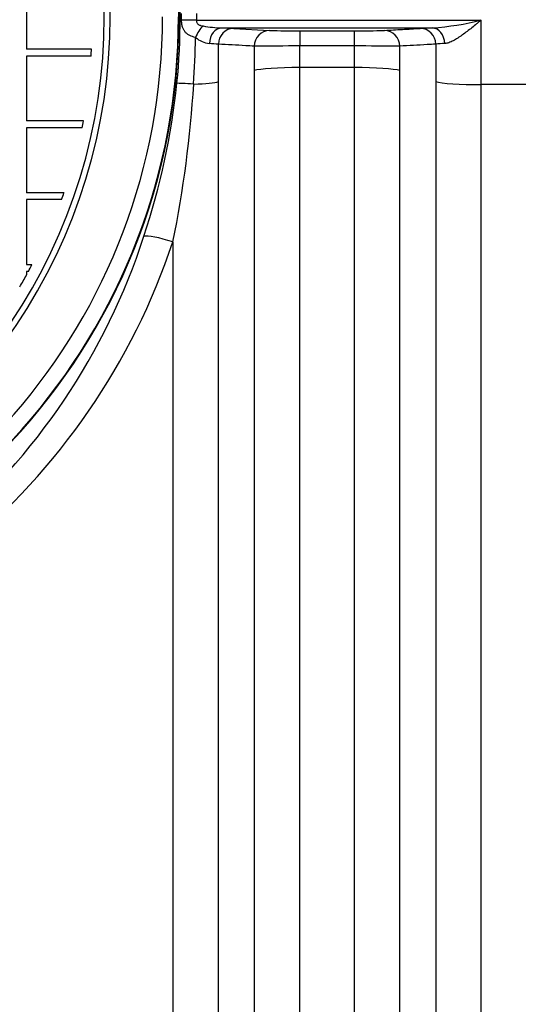
# Model space of a CAD drawing. Units: millimetres. Extents: x 0 to 420, y 0 to 297.
# Drawn here: x 137 to 143, y 142 to 154 of the extents above; entities that cross this region are included whole.
import ezdxf
from ezdxf.enums import TextEntityAlignment as Align

# ---------------------------------------------------------------- set-up
doc = ezdxf.new("R2010")
doc.units = ezdxf.units.MM
for name, color, linetype in [('Default', 7, 'Continuous'), ('POK_REV4', 7, 'Continuous'), ('ROTERRA_2450_VME', 7, 'Continuous')]:
    doc.layers.add(name, color=color, linetype=linetype)
doc.styles.add('SEACAD_Arial', font='arial.ttf')
doc.dimstyles.new('ISO', dxfattribs={"dimtxt": 3.5, "dimasz": 3.5, "dimexe": 1.75, "dimexo": 0, "dimgap": 0.875, "dimtad": 1, "dimdec": 0, "dimlfac": 50, "dimrnd": 10, "dimtxsty": 'SEACAD_Arial', "dimblk1": '_SE_FILLED', "dimblk2": '_SE_FILLED', "dimsah": 1, "dimcen": 1.75, "dimadec": 0, "dimazin": 0, "dimtfac": 0.5, "dimtdec": 4, "dimtmove": 0, "dimatfit": 3, "dimfxl": 1, "dimarcsym": 0})

# ---------------------------------------------------------------- blocks, each defined once
blk = doc.blocks.new('SE5')
at = {"layer": 'POK_REV4', "color": 7, "linetype": 'Continuous'}
for p, q in [((137.326, 154.837), (137.326, 154.023)), ((138.142, 154.023), (137.326, 154.023)), ((138.136, 153.937), (137.326, 153.937)), ((137.326, 153.937), (137.326, 153.123)), ((138.04, 153.123), (137.326, 153.123)), ((138.023, 153.037), (137.326, 153.037)), ((137.326, 153.037), (137.326, 152.223)), ((137.797, 152.223), (137.326, 152.223)), ((137.766, 152.137), (137.326, 152.137)), ((137.326, 152.137), (137.326, 151.323)), ((137.326, 151.323), (137.395, 151.323)), ((137.35, 151.237), (137.326, 151.237)), ((137.326, 151.237), (137.326, 151.194))]:
    blk.add_line(p, q, dxfattribs=at)
for centre, radius, start, end in [((131.433, 154.43), 6.868, 296.287, 72.4341), ((131.433, 154.43), 6.943, 296.287, 72.4341), ((131.42, 154.429), 6.734, 355.8098, 356.5408), ((131.433, 154.43), 6.735, 348.0647, 348.809), ((131.433, 154.43), 6.735, 340.0966, 340.8703), ((131.42, 154.429), 6.734, 331.7025, 332.5277), ((131.421, 154.429), 6.734, 329.8032, 331.2864)]:
    blk.add_arc(centre, radius, start, end, dxfattribs=at)
at = {"layer": 'ROTERRA_2450_VME', "color": 7, "linetype": 'Continuous'}
for p, q in [((139.272, 154.388), (139.272, 154.472)), ((139.457, 154.472), (139.457, 154.388)), ((139.457, 154.388), (143.032, 154.388)), ((143.032, 153.579), (143.032, 154.388)), ((142.419, 154.288), (139.775, 154.288)), ((139.926, 154.284), (140.376, 154.258)), ((140.755, 154.253), (141.438, 154.253)), ((140.755, 154.253), (140.755, 154.063)), ((141.438, 154.253), (141.438, 154.063)), ((140.183, 154.061), (140.183, 153.754)), ((140.755, 153.792), (140.755, 154.063)), ((141.438, 154.063), (140.755, 154.063)), ((141.438, 154.063), (141.438, 153.792)), ((142.01, 153.754), (142.01, 154.061)), ((142.46, 154.086), (142.46, 153.616)), ((141.438, 153.792), (140.755, 153.792)), ((145.694, 153.579), (143.032, 153.579))]:
    blk.add_line(p, q, dxfattribs=at)
for centre, radius, start, end in [((131.433, 154.43), 7.806, 187.5526, 172.4478), ((131.433, 154.43), 7.8, 110.8251, 0), ((131.433, 154.43), 7.6, 114.1587, 0), ((130.69, 154.43), 8.564, 354.4034, 5.5985), ((139.823, 155.815), 1.527, 259.4061, 268.1825), ((142.179, 157.7), 3.419, 274.0163, 284.4357), ((139.698, 149.32), 4.969, 87.3712, 89.1195), ((140.695, 164.897), 10.644, 268.2843, 270.3261), ((141.503, 164.55), 10.297, 269.6395, 271.7503), ((142.478, 149.888), 4.401, 90.7675, 92.7415), ((125.365, 154.437), 14.084, 356.53, 358.9106), ((139.683, 154.474), 0.386, 232.1496, 260.6003), ((139.566, 152.321), 1.772, 84.5777, 88.2506), ((140.682, 109.46), 44.603, 89.9054, 90.64), ((141.514, 110.324), 43.739, 89.3498, 90.0989), ((142.615, 152.525), 1.569, 91.5134, 95.663), ((130.322, 154.517), 8.939, 341.4811, 354.0802), ((125.009, 154.484), 14.443, 348.5089, 356.4284), ((131.008, 154.202), 8.19, 309.9651, 342.0443), ((131.147, 154.273), 8.446, 309.3191, 341.5951)]:
    blk.add_arc(centre, radius, start, end, dxfattribs=at)
for centre, major_axis, ratio, start_param, end_param in [((139.457, 154.387), (-0.2, 0.001), 0.004251, 4.712405, 5.892824), ((139.542, 154.164), (0.089, 0.179), 0.448048, 0.837949, 1.764769), ((139.775, 154.088), (0.004, 0.2), 0.772388, 0.025128, 1.563591), ((139.926, 154.084), (0.011, 0.2), 0.962963, 0.05922, 1.615833), ((140.376, 154.058), (0.011, 0.2), 0.962954, 0.059213, 1.612924), ((141.817, 154.058), (-0.011, 0.2), 0.962977, 4.670088, 6.223954), ((142.267, 154.084), (-0.011, 0.2), 0.962941, 4.667252, 6.223983), ((142.419, 154.088), (-0.004, 0.2), 0.772385, 4.7195, 6.258057), ((140.755, 153.741), (-0.594, 0), 0.085999, 4.712334, 6.010003), ((141.438, 153.741), (0.594, 0), 0.085999, 0.273009, 1.570796), ((139.599, 153.553), (-0.398, 0.039), 0.037719, -1.108864, -0.24595), ((139.162, 153.63), (0.594, 0), 0.085999, -1.114935, -0.27296), ((143.032, 153.63), (-0.594, 0), 0.085999, 0.273009, 1.570796), ((139.162, 151.542), (-0.38, 0.125), 0.154659, 4.763319, 6.034357)]:
    blk.add_ellipse(centre, major_axis=major_axis, ratio=ratio, start_param=start_param, end_param=end_param, dxfattribs=at)
for points, knots in [([(139.446, 154.169), (139.42, 154.176), (139.395, 154.184), (139.368, 154.198), (139.363, 154.201), (139.353, 154.207), (139.348, 154.211), (139.334, 154.221), (139.326, 154.229), (139.315, 154.242), (139.311, 154.246), (139.304, 154.256), (139.301, 154.261), (139.293, 154.277), (139.288, 154.288), (139.282, 154.307), (139.28, 154.314), (139.277, 154.328), (139.276, 154.335), (139.274, 154.349), (139.273, 154.357), (139.272, 154.373), (139.272, 154.38), (139.272, 154.388)], [0, 0, 0, 0, 0.25, 0.25, 0.3125, 0.3125, 0.375, 0.375, 0.5, 0.5, 0.5625, 0.5625, 0.625, 0.625, 0.75, 0.75, 0.8125, 0.8125, 0.875, 0.875, 0.9375, 0.9375, 1, 1, 1, 1]), ([(139.457, 154.388), (139.457, 154.382), (139.458, 154.377), (139.46, 154.367), (139.461, 154.361), (139.465, 154.352), (139.468, 154.348), (139.475, 154.34), (139.479, 154.336), (139.487, 154.331), (139.492, 154.328), (139.501, 154.324), (139.506, 154.322), (139.521, 154.318), (139.532, 154.315), (139.542, 154.314)], [0, 0, 0, 0, 0.125, 0.125, 0.25, 0.25, 0.375, 0.375, 0.5, 0.5, 0.625, 0.625, 0.75, 0.75, 1, 1, 1, 1]), ([(143.032, 154.388), (143.027, 154.384), (143.022, 154.38), (143.012, 154.372), (143.007, 154.368), (142.992, 154.356), (142.982, 154.347), (142.953, 154.323), (142.933, 154.307), (142.894, 154.276), (142.874, 154.261), (142.835, 154.231), (142.815, 154.216), (142.786, 154.195), (142.776, 154.189), (142.757, 154.175), (142.747, 154.169), (142.718, 154.15), (142.699, 154.139), (142.671, 154.124), (142.662, 154.119), (142.643, 154.111), (142.634, 154.107), (142.607, 154.098), (142.59, 154.094), (142.573, 154.093)], [0, 0, 0, 0, 0.03125, 0.03125, 0.0625, 0.0625, 0.125, 0.125, 0.25, 0.25, 0.375, 0.375, 0.5, 0.5, 0.5625, 0.5625, 0.625, 0.625, 0.75, 0.75, 0.8125, 0.8125, 0.875, 0.875, 1, 1, 1, 1]), ([(141.817, 154.258), (141.892, 154.262), (141.967, 154.267), (142.042, 154.271), (142.117, 154.275), (142.192, 154.279), (142.267, 154.284)], [0, 0, 0, 0, 0.5, 0.5, 0.5, 1, 1, 1, 1]), ([(140.183, 154.061), (140.148, 154.063), (140.112, 154.065), (140.076, 154.067), (139.962, 154.073), (139.848, 154.079), (139.733, 154.086)], [0, 0, 0, 0, 0.239331, 0.239331, 0.239331, 1, 1, 1, 1]), ([(142.46, 154.086), (142.424, 154.084), (142.388, 154.082), (142.352, 154.08), (142.238, 154.073), (142.124, 154.067), (142.01, 154.061)], [0, 0, 0, 0, 0.239332, 0.239332, 0.239332, 1, 1, 1, 1]), ([(140.183, 153.754), (140.184, 153.337), (140.183, 152.923), (140.183, 152.099), (140.183, 151.69), (140.183, 150.471), (140.183, 149.669), (140.183, 148.086), (140.183, 147.305), (140.183, 145.766), (140.183, 145.02), (140.183, 143.575), (140.183, 142.876), (140.183, 141.525), (140.183, 140.872), (140.183, 139.929), (140.183, 139.62), (140.183, 139.02), (140.183, 138.728), (140.183, 138.161), (140.183, 137.885), (140.183, 137.349), (140.183, 137.089), (140.183, 136.839)], [0, 0, 0, 0, 0.0625, 0.0625, 0.125, 0.125, 0.25, 0.25, 0.375, 0.375, 0.5, 0.5, 0.625, 0.625, 0.75, 0.75, 0.8125, 0.8125, 0.875, 0.875, 0.9375, 0.9375, 1, 1, 1, 1]), ([(140.755, 137.185), (140.755, 137.431), (140.755, 137.687), (140.755, 138.212), (140.755, 138.483), (140.755, 139.041), (140.755, 139.327), (140.755, 139.916), (140.755, 140.219), (140.755, 141.145), (140.755, 141.786), (140.755, 143.113), (140.755, 143.799), (140.755, 145.217), (140.755, 145.949), (140.755, 147.46), (140.755, 148.227), (140.755, 149.781), (140.755, 150.569), (140.755, 151.766), (140.755, 152.167), (140.755, 152.975), (140.756, 153.383), (140.755, 153.792)], [0, 0, 0, 0, 0.0625, 0.0625, 0.125, 0.125, 0.1875, 0.1875, 0.25, 0.25, 0.375, 0.375, 0.5, 0.5, 0.625, 0.625, 0.75, 0.75, 0.875, 0.875, 0.9375, 0.9375, 1, 1, 1, 1]), ([(141.438, 153.792), (141.438, 152.974), (141.438, 152.163), (141.438, 150.958), (141.438, 150.558), (141.438, 149.761), (141.438, 149.367), (141.438, 148.198), (141.438, 147.436), (141.438, 145.946), (141.438, 145.218), (141.438, 144.153), (141.438, 143.802), (141.438, 143.108), (141.438, 142.766), (141.439, 141.761), (141.439, 141.121), (141.439, 139.897), (141.439, 139.314), (141.439, 138.482), (141.439, 138.212), (141.439, 137.687), (141.439, 137.431), (141.439, 137.185)], [0, 0, 0, 0, 0.125, 0.125, 0.1875, 0.1875, 0.25, 0.25, 0.375, 0.375, 0.5, 0.5, 0.5625, 0.5625, 0.625, 0.625, 0.75, 0.75, 0.875, 0.875, 0.9375, 0.9375, 1, 1, 1, 1]), ([(142.011, 136.839), (142.011, 137.09), (142.011, 137.35), (142.011, 137.885), (142.01, 138.16), (142.01, 139.007), (142.01, 139.601), (142.01, 140.848), (142.01, 141.5), (142.01, 142.523), (142.01, 142.872), (142.01, 143.578), (142.01, 143.936), (142.01, 145.021), (142.01, 145.763), (142.01, 147.28), (142.01, 148.056), (142.01, 149.247), (142.01, 149.649), (142.01, 150.46), (142.01, 150.868), (142.01, 152.095), (142.01, 152.921), (142.01, 153.754)], [0, 0, 0, 0, 0.0625, 0.0625, 0.125, 0.125, 0.25, 0.25, 0.375, 0.375, 0.4375, 0.4375, 0.5, 0.5, 0.625, 0.625, 0.75, 0.75, 0.8125, 0.8125, 0.875, 0.875, 1, 1, 1, 1]), ([(139.733, 135.553), (139.733, 136.089), (139.733, 136.659), (139.733, 137.869), (139.733, 138.508), (139.733, 139.518), (139.733, 139.861), (139.733, 140.56), (139.733, 140.915), (139.733, 141.999), (139.733, 142.746), (139.734, 144.287), (139.734, 145.081), (139.734, 146.309), (139.734, 146.725), (139.734, 147.562), (139.734, 147.983), (139.734, 149.253), (139.734, 150.111), (139.734, 151.414), (139.734, 151.85), (139.734, 152.729), (139.734, 153.171), (139.734, 153.616)], [0, 0, 0, 0, 0.125, 0.125, 0.25, 0.25, 0.3125, 0.3125, 0.375, 0.375, 0.5, 0.5, 0.625, 0.625, 0.6875, 0.6875, 0.75, 0.75, 0.875, 0.875, 0.9375, 0.9375, 1, 1, 1, 1]), ([(142.46, 153.616), (142.46, 152.726), (142.46, 151.847), (142.46, 150.111), (142.46, 149.253), (142.46, 147.982), (142.46, 147.562), (142.46, 146.725), (142.46, 146.309), (142.46, 145.081), (142.46, 144.287), (142.46, 142.746), (142.46, 141.999), (142.46, 140.915), (142.46, 140.56), (142.46, 139.861), (142.46, 139.518), (142.46, 138.508), (142.46, 137.869), (142.46, 136.66), (142.46, 136.089), (142.46, 135.553)], [0, 0, 0, 0, 0.125, 0.125, 0.25, 0.25, 0.3125, 0.3125, 0.375, 0.375, 0.5, 0.5, 0.625, 0.625, 0.6875, 0.6875, 0.75, 0.75, 0.875, 0.875, 1, 1, 1, 1]), ([(143.033, 135.206), (143.032, 135.751), (143.032, 136.331), (143.032, 137.561), (143.032, 138.211), (143.032, 139.239), (143.032, 139.588), (143.032, 140.299), (143.032, 140.66), (143.032, 141.763), (143.032, 142.522), (143.032, 144.089), (143.032, 144.897), (143.032, 146.146), (143.032, 146.57), (143.032, 147.42), (143.032, 147.849), (143.032, 149.141), (143.032, 150.013), (143.032, 151.78), (143.032, 152.674), (143.032, 153.579)], [0, 0, 0, 0, 0.125, 0.125, 0.25, 0.25, 0.3125, 0.3125, 0.375, 0.375, 0.5, 0.5, 0.625, 0.625, 0.6875, 0.6875, 0.75, 0.75, 0.875, 0.875, 1, 1, 1, 1]), ([(139.162, 151.607), (139.162, 150.799), (139.162, 150.001), (139.162, 148.421), (139.162, 147.64), (139.162, 146.483), (139.162, 146.098), (139.162, 145.342), (139.162, 144.969), (139.162, 143.865), (139.162, 143.15), (139.162, 141.758), (139.162, 141.083), (139.162, 140.099), (139.162, 139.777), (139.161, 139.141), (139.161, 138.828), (139.161, 137.913), (139.161, 137.331), (139.161, 136.225), (139.161, 135.701), (139.161, 135.206)], [0, 0, 0, 0, 0.125, 0.125, 0.25, 0.25, 0.3125, 0.3125, 0.375, 0.375, 0.5, 0.5, 0.625, 0.625, 0.6875, 0.6875, 0.75, 0.75, 0.875, 0.875, 1, 1, 1, 1])]:
    blk.add_open_spline(points, degree=3, knots=knots, dxfattribs=at)
blk.add_open_spline([(139.734, 153.616), (139.733, 153.773), (139.733, 153.929), (139.733, 154.086)], degree=3, dxfattribs=at)
blk = doc.blocks.new('DMBLK295')
at = {"layer": 'Default', "linetype": 'Continuous', "transparency": 16777216}
for points in [[(36.135, 108.016), (36.135, 109.183), (32.635, 108.599)], [(246.058, 108.016), (249.558, 108.599), (246.058, 109.183)]]:
    blk.add_hatch(color=7, dxfattribs=at).paths.add_polyline_path(points)
at = {"layer": 'Default', "color": 7, "linetype": 'Continuous', "transparency": 16777216}
for p, q in [((32.635, 154.43), (32.635, 106.849)), ((249.558, 154.43), (249.558, 106.849)), ((249.558, 108.599), (32.635, 108.599))]:
    blk.add_line(p, q, dxfattribs=at)
at = {"layer": 'Default', "color": 7, "linetype": 'Continuous', "transparency": 16777216, "style": 'SEACAD_Arial'}
blk.add_text('10850', height=3.5, dxfattribs=at).set_placement((134.249, 112.974), align=Align.TOP_LEFT)
blk = doc.blocks.new('_SE_FILLED')
at = {"color": 0}
blk.add_line((0, 0), (-1, 0), dxfattribs=at)
blk.add_solid([(0, 0), (-1, -0.1665), (-1, 0.1665), (0, 0)], dxfattribs=at)

msp = doc.modelspace()

# ---------------------------------------------------------------- block references
at = {"layer": 'Default'}
msp.add_blockref('SE5', (0, 0), dxfattribs=at)

# ---------------------------------------------------------------- dimensions: what is measured, and where the dimension line sits
at = {"layer": 'Default', "color": 7, "linetype": 'Continuous'}
dim = msp.add_linear_dim(base=(32.63508, 108.59947), p1=(249.55849, 154.42987), p2=(32.63508, 154.43024), text='\\A1;<>', dimstyle='ISO', dxfattribs=at)
dim.commit()
dim.dimension.update_dxf_attribs({"geometry": 'DMBLK295', "text_midpoint": (141.09678, 108.59947), "dimtype": 160})

doc.saveas('drawing.dxf')
